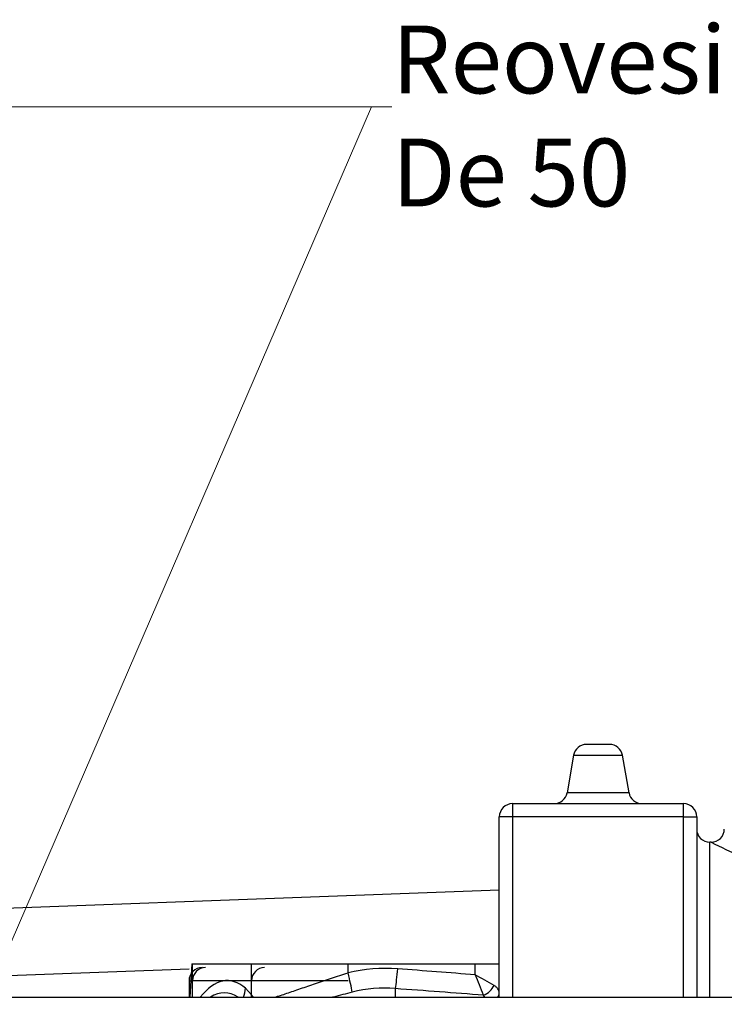
# Model space of a CAD drawing. Units: millimetres. Extents: x -25.21 to -18.37, y -69.02 to -62.43.
# Drawn here: x -21.41 to -20.89, y -64.48 to -63.76 of the extents above; entities that cross this region are included whole.
import ezdxf
from ezdxf import colors
from ezdxf.entities.mleader import LeaderData, LeaderLine
from ezdxf.math import Vec2, Vec3

# ---------------------------------------------------------------- set-up
doc = ezdxf.new("R2010")
doc.units = ezdxf.units.MM
doc.layers.add('-kontuur', color=7, linetype='Continuous')
doc.layers.add('-pos. nr', color=7, linetype='Continuous', lineweight=9)
doc.styles.add('1-25 (2.0 mm)', font='times.ttf', dxfattribs={"height": 0.05})

msp = doc.modelspace()

# ---------------------------------------------------------------- linework, layer by layer
at = {"layer": '-kontuur', "linetype": 'Continuous'}
for p, q in [((-20.97913, -64.29076), (-20.99596, -64.29076)), ((-21.00551, -64.29877), (-21.01038, -64.32639)), ((-21.00551, -64.29877), (-20.96958, -64.29877)), ((-20.96471, -64.32639), (-20.96958, -64.29877)), ((-20.96471, -64.32639), (-21.01038, -64.32639)), ((-21.0506, -64.33441), (-20.9245, -64.33441)), ((-21.0506, -64.33441), (-21.0506, -64.34411)), ((-20.9245, -64.34411), (-20.9245, -64.33441)), ((-21.0506, -64.34411), (-21.0603, -64.34411)), ((-21.0603, -64.47714), (-21.0603, -64.34411)), ((-20.9245, -64.34411), (-21.0506, -64.34411)), ((-21.0506, -64.34411), (-21.0506, -64.47714)), ((-20.9245, -64.34411), (-20.9148, -64.34411)), ((-20.9245, -64.47714), (-20.9245, -64.34411)), ((-20.9148, -64.34411), (-20.9148, -64.47714)), ((-20.9051, -64.47714), (-20.9051, -64.36283)), ((-20.90409, -64.36283), (-20.9051, -64.36283)), ((-21.287, -64.45241), (-21.28828, -64.47714)), ((-21.287, -64.45241), (-21.0603, -64.45241)), ((-21.28641, -64.47714), (-21.28641, -64.45241)), ((-21.24281, -64.47532), (-21.24281, -64.45241)), ((-21.17173, -64.45923), (-21.17173, -64.45241)), ((-21.07801, -64.4606), (-21.07801, -64.45241)), ((-21.28898, -64.46495), (-21.28641, -64.46495)), ((-21.28898, -64.46495), (-21.28898, -64.47714)), ((-21.24281, -64.46495), (-21.28641, -64.46495)), ((-21.28641, -64.47714), (-21.28641, -64.46495)), ((-21.24281, -64.47714), (-21.24281, -64.46495)), ((-21.17173, -64.46495), (-21.24281, -64.46495)), ((-21.24735, -64.47046), (-21.24281, -64.47532)), ((-21.13689, -64.47714), (-21.13689, -64.47076))]:
    msp.add_line(p, q, dxfattribs=at)
at = {"layer": '-kontuur'}
for points in [[(-22.06729, -64.43524), (-21.0603, -64.39793)], [(-21.28898, -64.4564), (-21.84861, -64.47714)]]:
    msp.add_lwpolyline(points, dxfattribs=at)
msp.add_lwpolyline([(-22.15423, -64.47714), (-19.74207, -64.47714), (-19.74207, -64.52714), (-22.15423, -64.52714)], close=True, dxfattribs=at)
at = {"layer": '-kontuur', "linetype": 'Continuous'}
for centre, radius, start, end in [((-20.99596, -64.30046), 0.0097, 90, 170), ((-20.97913, -64.30046), 0.0097, 10, 90), ((-21.01994, -64.32471), 0.0097, 270, 350), ((-20.95516, -64.32471), 0.0097, 190, 270), ((-21.0506, -64.34411), 0.0097, 90, 180), ((-20.9245, -64.34411), 0.0097, 0, 90), ((-20.9051, -64.35313), 0.0097, 180, 270), ((-20.90398, -64.35332), 0.00946, 269.39523, 0.99682), ((-20.56261, -63.68002), 0.76346, 243.42788, 247.05586), ((-21.27928, -64.46495), 0.0097, 90, 180), ((-21.14399, -64.57037), 0.11455, 85.60149, 104.01724), ((-21.26344, -64.80493), 0.39109, 59.37151, 61.69664), ((-21.27509, -64.54898), 0.216, 19.86167, 24.15452), ((-21.14496, -64.56651), 0.09609, 85.18046, 104.36212), ((-21.07807, -64.48085), 0.00807, 27.42452, 40.63359)]:
    msp.add_arc(centre, radius, start, end, dxfattribs=at)
for centre, major_axis, ratio, start_param, end_param in [((-21.27695, -64.46495), (0, 0.0097), 0.975322, 0, 1.570796), ((-21.23335, -64.46495), (0, 0.0097), 0.975322, 0, 1.570796), ((-21.17342, -64.45923), (0.0047, -0.01882), 0.084584, 0.695815, 1.549702), ((-21.13689, -64.45616), (-0.00148, -0.01934), 0.086904, 0.721895, 1.577445), ((-24.56562, -64.79933), (5.21096, 0), 0.087489, 0.837552, 0.852227), ((-21.26083, -64.79933), (0, -0.3345), 0.220789, 2.95801, 3.413612), ((-21.26301, -64.79933), (0, -0.32546), 0.220789, 2.99996, 3.283226), ((-21.26627, -64.47046), (0.01249, 0.01485), 0.958932, 5.033319, 5.391031), ((-24.56731, -64.79933), (5.21096, 0), 0.083766, 0.835547, 0.852227), ((-21.07194, -64.4684), (-0.00746, -0.0062), 0.647806, 1.076923, 2.232901), ((-21.07, -64.47377), (0.0097, 0), 0.729638, 5.787386, 6.283185), ((-21.26173, -64.47532), (0.01538, 0.01183), 0.937454, 5.498817, 5.596144)]:
    msp.add_ellipse(centre, major_axis=major_axis, ratio=ratio, start_param=start_param, end_param=end_param, dxfattribs=at)
for points, knots in [([(-21.22625, -64.47714), (-21.22609, -64.47709), (-21.22594, -64.47705), (-21.22301, -64.47623), (-21.22003, -64.47527), (-21.2137, -64.47315), (-21.21034, -64.47199), (-21.20322, -64.46953), (-21.19955, -64.46827), (-21.19196, -64.46571), (-21.18805, -64.46442), (-21.17998, -64.46181), (-21.17588, -64.46052), (-21.17173, -64.45923)], [0.3679012, 0.3679012, 0.3679012, 0.3679012, 0.375, 0.375, 0.5, 0.5, 0.625, 0.625, 0.75, 0.75, 0.875, 0.875, 1, 1, 1, 1]), ([(-21.1688, -64.47342), (-21.17346, -64.47461), (-21.17802, -64.47579), (-21.18274, -64.47701), (-21.18298, -64.47707), (-21.18322, -64.47714)], [0, 0, 0, 0, 0.125, 0.125, 0.1318362, 0.1318362, 0.1318362, 0.1318362]), ([(-21.0603, -64.47377), (-21.0603, -64.47328), (-21.06038, -64.47281), (-21.0607, -64.47187), (-21.06095, -64.47141), (-21.06144, -64.47072), (-21.06162, -64.4705), (-21.06203, -64.47005), (-21.06225, -64.46984), (-21.06298, -64.4692), (-21.06354, -64.46879), (-21.06419, -64.4684)], [0, 0, 0, 0, 0.25, 0.25, 0.5, 0.5, 0.625, 0.625, 0.75, 0.75, 1, 1, 1, 1])]:
    msp.add_open_spline(points, degree=3, knots=knots, dxfattribs=at)
msp.add_open_spline([(-21.24281, -64.47532), (-21.24236, -64.47605), (-21.24183, -64.47665), (-21.24122, -64.47714)], degree=3, dxfattribs=at)

# ---------------------------------------------------------------- leaders
at = {"layer": '-pos. nr'}
ml = msp.add_multileader_mtext('Standard', dxfattribs=at)
ml.set_content('Reovesi bioreaktorisse^JDe 50', color=256, style='1-25 (2.0 mm)')
ml.set_leader_properties(color=256, linetype='ByLayer', lineweight=-1)
ml.build(insert=Vec2(0, 0))
ml.multileader.update_dxf_attribs({"text_left_attachment_type": 6, "text_right_attachment_type": 6, "dogleg_length": 0.015, "arrow_head_size": 0.0001})
ctx = ml.context
ctx.base_point, ctx.char_height, ctx.arrow_head_size, ctx.landing_gap_size, ctx.plane_origin = Vec3(-21.13948, -63.82088), 0.05, 0.0001, 0, Vec3(-22.35652, -63.19267)
ctx.left_attachment, ctx.right_attachment = 6, 6
notes = []
notes.append((ctx, [(0, (1, 1, 0), (-21.15448, -63.82088), (1, 0), 0.015, [(0, [(-21.42013, -64.43659)], 0, [])])]))
ctx.mtext.insert, ctx.mtext.flow_direction = Vec3(-21.13948, -63.76088), 5
for ctx, leaders in notes:
    for number, flags, end, landing, length, lines in leaders:
        leader = LeaderData()
        leader.index, (leader.has_last_leader_line, leader.has_dogleg_vector, leader.attachment_direction) = number, flags
        leader.last_leader_point, leader.dogleg_vector, leader.dogleg_length = Vec3(end), Vec3(landing), length
        for number, points, colour, breaks in lines:
            line = LeaderLine()
            line.index, line.vertices, line.color, line.breaks = number, Vec3.list(points), colors.encode_raw_color(colour), breaks
            leader.lines.append(line)
        ctx.leaders.append(leader)

doc.saveas('drawing.dxf')
